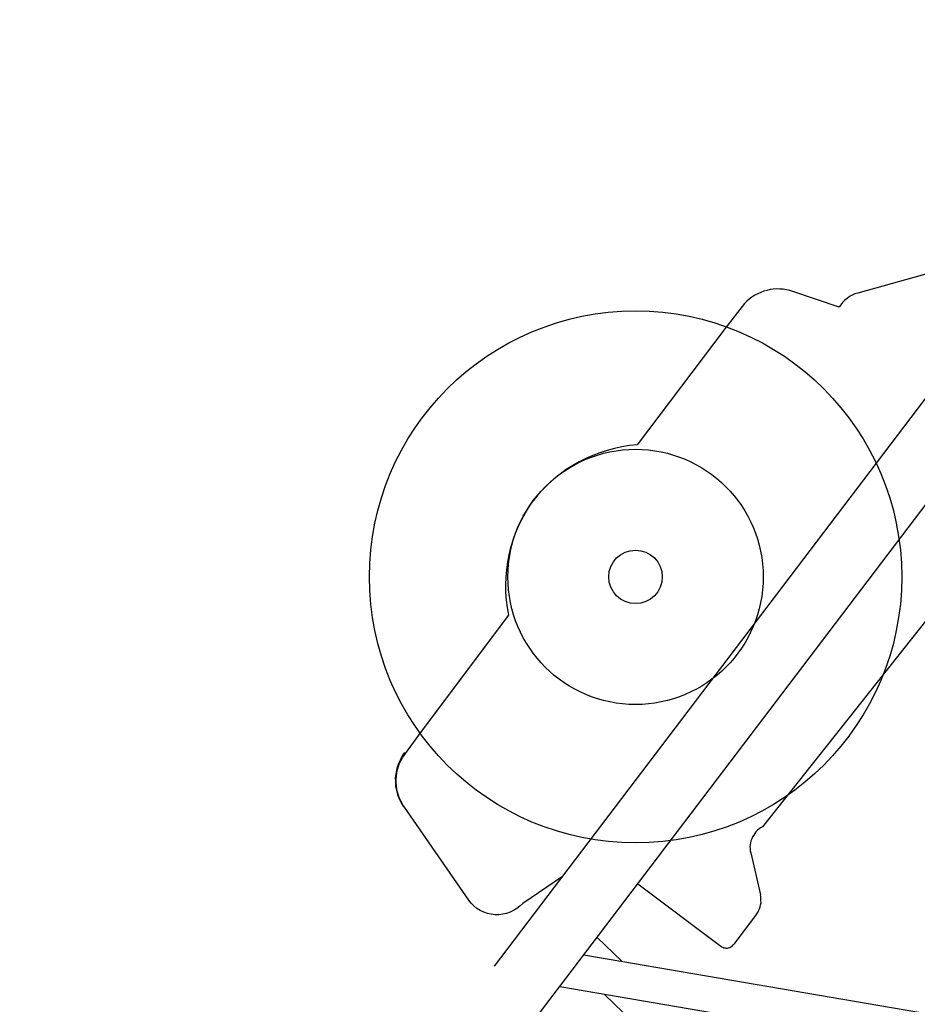
# Model space of a CAD drawing. Units: millimetres. Extents: x 0 to 853957, y 0 to 510870.
# Drawn here: x 82500 to 84432, y 68817 to 70938 of the extents above; entities that cross this region are included whole.
import ezdxf

# ---------------------------------------------------------------- set-up
doc = ezdxf.new("R2010")
doc.units = ezdxf.units.MM

msp = doc.modelspace()

# ---------------------------------------------------------------- linework, layer by layer
at = {"color": 0, "linetype": 'ByBlock', "lineweight": -2}
msp.add_line((84465.9, 69663.3), (84098.6, 69199.7), dxfattribs=at)
for points in [[(84679.7, 70425.2), (84652.2, 70446.3), (84303.5, 70348.9, 0.1908), (84263.2, 70318.3), (84164.1, 70352.3, 0.295308), (84059.4, 70326.2), (84017.6, 70271.7), (83828.5, 70022.1, 0.209964), (83604.7, 69901.7)], [(83668.1, 69092.4), (83668.1, 69092.4), (83582.5, 69034.6, -0.477295), (83466.2, 69041.4), (83327.9, 69241.4, -0.295308), (83324, 69349.2), (83364.8, 69404.4), (83552.4, 69655.2, -0.209964), (83606.1, 69903.6)]]:
    msp.add_lwpolyline(points, format="xyb", dxfattribs=at)
for radius in [572.9, 274.8, 57.6]:
    msp.add_circle((83825.2, 69737.6), radius, dxfattribs=at)
for points in [[(83521.7, 68899.7), (83521.7, 68899.7), (85068.8, 70937.5), (85068.8, 70937.5)], [(83521.7, 68899.7), (83521.7, 68899.7), (85068.8, 70937.5), (85068.8, 70937.5)], [(82571, 67418.6), (82571, 67418.6), (85176.4, 70849.7), (85176.4, 70849.7)], [(82571, 67418.6), (82571, 67418.6), (85176.4, 70849.7), (85176.4, 70849.7)], [(81843.2, 66272.2), (81843.2, 66272.2), (86219.4, 69842.5), (86219.4, 69842.5)], [(81843.2, 66272.2), (81843.2, 66272.2), (86219.4, 69842.5), (86219.4, 69842.5)], [(81943.7, 66175.2), (81943.7, 66175.2), (85900.3, 69402.6), (85900.3, 69402.6)], [(81943.7, 66175.2), (81943.7, 66175.2), (85900.3, 69402.6), (85900.3, 69402.6)], [(83830.2, 69077), (83830.2, 69077), (84008.5, 68942.7), (84008.5, 68942.7)], [(84085.5, 69011.2), (84085.5, 69011.2), (84036.6, 68946.5), (84036.6, 68946.5)], [(83742.7, 68961.1), (83742.7, 68961.1), (83795, 68910.6), (83795, 68910.6)], [(83713.6, 68923.4), (83713.6, 68923.4), (84853.9, 68728.6), (84853.9, 68728.6)], [(83662.4, 68855.5), (83662.4, 68855.5), (84775.9, 68664.7), (84775.9, 68664.7)], [(83758.1, 68838.6), (83758.1, 68838.6), (84322.1, 68293.9), (84322.1, 68293.9)]]:
    msp.add_open_spline(points, degree=3, dxfattribs=at)
for points, knots in [([(83328.1, 69359.5), (83328.1, 69359.5), (83324.5, 69354.8), (83324.5, 69354.8), (83324.5, 69354.8), (83324.5, 69354.8), (83321.3, 69349.6), (83321.3, 69349.6), (83321.3, 69349.6), (83321.3, 69349.6), (83319.1, 69344.5), (83319.1, 69344.5), (83319.1, 69344.5), (83319.1, 69344.5), (83316.4, 69338.9), (83316.4, 69338.9), (83316.4, 69338.9), (83316.4, 69338.9), (83314.2, 69333.8), (83314.2, 69333.8), (83314.2, 69333.8), (83314.2, 69333.8), (83311.9, 69327.7), (83311.9, 69327.7), (83311.9, 69327.7), (83311.9, 69327.7), (83310.7, 69321.7), (83310.7, 69321.7), (83310.7, 69321.7), (83310.7, 69321.7), (83309.8, 69316.2), (83309.8, 69316.2), (83309.8, 69316.2), (83309.8, 69316.2), (83308.5, 69310.2), (83308.5, 69310.2), (83308.5, 69310.2), (83308.5, 69310.2), (83308.1, 69304.1), (83308.1, 69304.1), (83308.1, 69304.1), (83308.1, 69304.1), (83308.2, 69298.6), (83308.2, 69298.6), (83308.2, 69298.6), (83308.2, 69298.6), (83308.3, 69292.2), (83308.3, 69292.2), (83308.3, 69292.2), (83308.3, 69292.2), (83308.8, 69286.2), (83308.8, 69286.2), (83308.8, 69286.2), (83308.8, 69286.2), (83309.8, 69280.7), (83309.8, 69280.7), (83309.8, 69280.7), (83309.8, 69280.7), (83311.3, 69274.7), (83311.3, 69274.7), (83311.3, 69274.7), (83311.3, 69274.7), (83312.8, 69268.7), (83312.8, 69268.7), (83312.8, 69268.7), (83312.8, 69268.7), (83314.7, 69263.2), (83314.7, 69263.2), (83314.7, 69263.2), (83314.7, 69263.2), (83317, 69258.2), (83317, 69258.2), (83317, 69258.2), (83317, 69258.2), (83319.9, 69252.7), (83319.9, 69252.7), (83319.9, 69252.7), (83319.9, 69252.7), (83322.7, 69247.3), (83322.7, 69247.3), (83322.7, 69247.3), (83322.7, 69247.3), (83325.6, 69242.7), (83325.6, 69242.7)], [0, 0, 0, 0, 0.045455, 0.045455, 0.045455, 0.045455, 0.090909, 0.090909, 0.090909, 0.090909, 0.136364, 0.136364, 0.136364, 0.136364, 0.181818, 0.181818, 0.181818, 0.181818, 0.227273, 0.227273, 0.227273, 0.227273, 0.272727, 0.272727, 0.272727, 0.272727, 0.318182, 0.318182, 0.318182, 0.318182, 0.363636, 0.363636, 0.363636, 0.363636, 0.409091, 0.409091, 0.409091, 0.409091, 0.454545, 0.454545, 0.454545, 0.454545, 0.5, 0.5, 0.5, 0.5, 0.545455, 0.545455, 0.545455, 0.545455, 0.590909, 0.590909, 0.590909, 0.590909, 0.636364, 0.636364, 0.636364, 0.636364, 0.681818, 0.681818, 0.681818, 0.681818, 0.727273, 0.727273, 0.727273, 0.727273, 0.772727, 0.772727, 0.772727, 0.772727, 0.818182, 0.818182, 0.818182, 0.818182, 0.863636, 0.863636, 0.863636, 0.863636, 0.909091, 0.909091, 0.909091, 0.909091, 1, 1, 1, 1]), ([(84098.6, 69199.7), (84098.6, 69199.7), (84094.5, 69197.3), (84094.5, 69197.3), (84094.5, 69197.3), (84094.5, 69197.3), (84091.3, 69194.9), (84091.3, 69194.9), (84091.3, 69194.9), (84091.3, 69194.9), (84087.6, 69192), (84087.6, 69192), (84087.6, 69192), (84087.6, 69192), (84084.4, 69188.7), (84084.4, 69188.7), (84084.4, 69188.7), (84084.4, 69188.7), (84081.7, 69185), (84081.7, 69185), (84081.7, 69185), (84081.7, 69185), (84079.5, 69181.7), (84079.5, 69181.7), (84079.5, 69181.7), (84079.5, 69181.7), (84076.8, 69178), (84076.8, 69178), (84076.8, 69178), (84076.8, 69178), (84075.4, 69173.8), (84075.4, 69173.8), (84075.4, 69173.8), (84075.4, 69173.8), (84073.6, 69169.1), (84073.6, 69169.1), (84073.6, 69169.1), (84073.6, 69169.1), (84072.3, 69165), (84072.3, 69165), (84072.3, 69165), (84072.3, 69165), (84071.9, 69160.8), (84071.9, 69160.8), (84071.9, 69160.8), (84071.9, 69160.8), (84071.5, 69156.6), (84071.5, 69156.6), (84071.5, 69156.6), (84071.5, 69156.6), (84071.6, 69152), (84071.6, 69152), (84071.6, 69152), (84071.6, 69152), (84071.6, 69147.4), (84071.6, 69147.4), (84071.6, 69147.4), (84071.6, 69147.4), (84073.1, 69143.3), (84073.1, 69143.3), (84073.1, 69143.3), (84073.1, 69143.3), (84094.1, 69052.9), (84094.1, 69052.9)], [0, 0, 0, 0, 0.058824, 0.058824, 0.058824, 0.058824, 0.117647, 0.117647, 0.117647, 0.117647, 0.176471, 0.176471, 0.176471, 0.176471, 0.235294, 0.235294, 0.235294, 0.235294, 0.294118, 0.294118, 0.294118, 0.294118, 0.352941, 0.352941, 0.352941, 0.352941, 0.411765, 0.411765, 0.411765, 0.411765, 0.470588, 0.470588, 0.470588, 0.470588, 0.529412, 0.529412, 0.529412, 0.529412, 0.588235, 0.588235, 0.588235, 0.588235, 0.647059, 0.647059, 0.647059, 0.647059, 0.705882, 0.705882, 0.705882, 0.705882, 0.764706, 0.764706, 0.764706, 0.764706, 0.823529, 0.823529, 0.823529, 0.823529, 0.882353, 0.882353, 0.882353, 0.882353, 1, 1, 1, 1]), ([(84085.5, 69011.2), (84085.5, 69011.2), (84088.2, 69014.9), (84088.2, 69014.9), (84088.2, 69014.9), (84088.2, 69014.9), (84090, 69018.7), (84090, 69018.7), (84090, 69018.7), (84090, 69018.7), (84092.2, 69022.9), (84092.2, 69022.9), (84092.2, 69022.9), (84092.2, 69022.9), (84093.6, 69027), (84093.6, 69027), (84093.6, 69027), (84093.6, 69027), (84094.4, 69031.7), (84094.4, 69031.7), (84094.4, 69031.7), (84094.4, 69031.7), (84095.3, 69035.4), (84095.3, 69035.4), (84095.3, 69035.4), (84095.3, 69035.4), (84095.2, 69040), (84095.2, 69040), (84095.2, 69040), (84095.2, 69040), (84095.2, 69044.6), (84095.2, 69044.6), (84095.2, 69044.6), (84095.2, 69044.6), (84094.7, 69048.8), (84094.7, 69048.8), (84094.7, 69048.8), (84094.7, 69048.8), (84094.1, 69052.9), (84094.1, 69052.9)], [0, 0, 0, 0, 0.090909, 0.090909, 0.090909, 0.090909, 0.181818, 0.181818, 0.181818, 0.181818, 0.272727, 0.272727, 0.272727, 0.272727, 0.363636, 0.363636, 0.363636, 0.363636, 0.454545, 0.454545, 0.454545, 0.454545, 0.545455, 0.545455, 0.545455, 0.545455, 0.636364, 0.636364, 0.636364, 0.636364, 0.727273, 0.727273, 0.727273, 0.727273, 0.818182, 0.818182, 0.818182, 0.818182, 1, 1, 1, 1]), ([(84008.5, 68942.7), (84008.5, 68942.7), (84010.4, 68940.9), (84010.4, 68940.9), (84010.4, 68940.9), (84010.4, 68940.9), (84013.1, 68940), (84013.1, 68940), (84013.1, 68940), (84013.1, 68940), (84015, 68939.1), (84015, 68939.1), (84015, 68939.1), (84015, 68939.1), (84018.2, 68938.7), (84018.2, 68938.7), (84018.2, 68938.7), (84018.2, 68938.7), (84020.5, 68938.3), (84020.5, 68938.3), (84020.5, 68938.3), (84020.5, 68938.3), (84023.3, 68938.4), (84023.3, 68938.4), (84023.3, 68938.4), (84023.3, 68938.4), (84025.6, 68938.9), (84025.6, 68938.9), (84025.6, 68938.9), (84025.6, 68938.9), (84028.4, 68939.9), (84028.4, 68939.9), (84028.4, 68939.9), (84028.4, 68939.9), (84030.6, 68941.3), (84030.6, 68941.3), (84030.6, 68941.3), (84030.6, 68941.3), (84032.9, 68942.7), (84032.9, 68942.7), (84032.9, 68942.7), (84032.9, 68942.7), (84034.7, 68944.6), (84034.7, 68944.6), (84034.7, 68944.6), (84034.7, 68944.6), (84036.6, 68946.5), (84036.6, 68946.5)], [0, 0, 0, 0, 0.076923, 0.076923, 0.076923, 0.076923, 0.153846, 0.153846, 0.153846, 0.153846, 0.230769, 0.230769, 0.230769, 0.230769, 0.307692, 0.307692, 0.307692, 0.307692, 0.384615, 0.384615, 0.384615, 0.384615, 0.461538, 0.461538, 0.461538, 0.461538, 0.538462, 0.538462, 0.538462, 0.538462, 0.615385, 0.615385, 0.615385, 0.615385, 0.692308, 0.692308, 0.692308, 0.692308, 0.769231, 0.769231, 0.769231, 0.769231, 0.846154, 0.846154, 0.846154, 0.846154, 1, 1, 1, 1])]:
    msp.add_open_spline(points, degree=3, knots=knots, dxfattribs=at)

doc.saveas('drawing.dxf')
